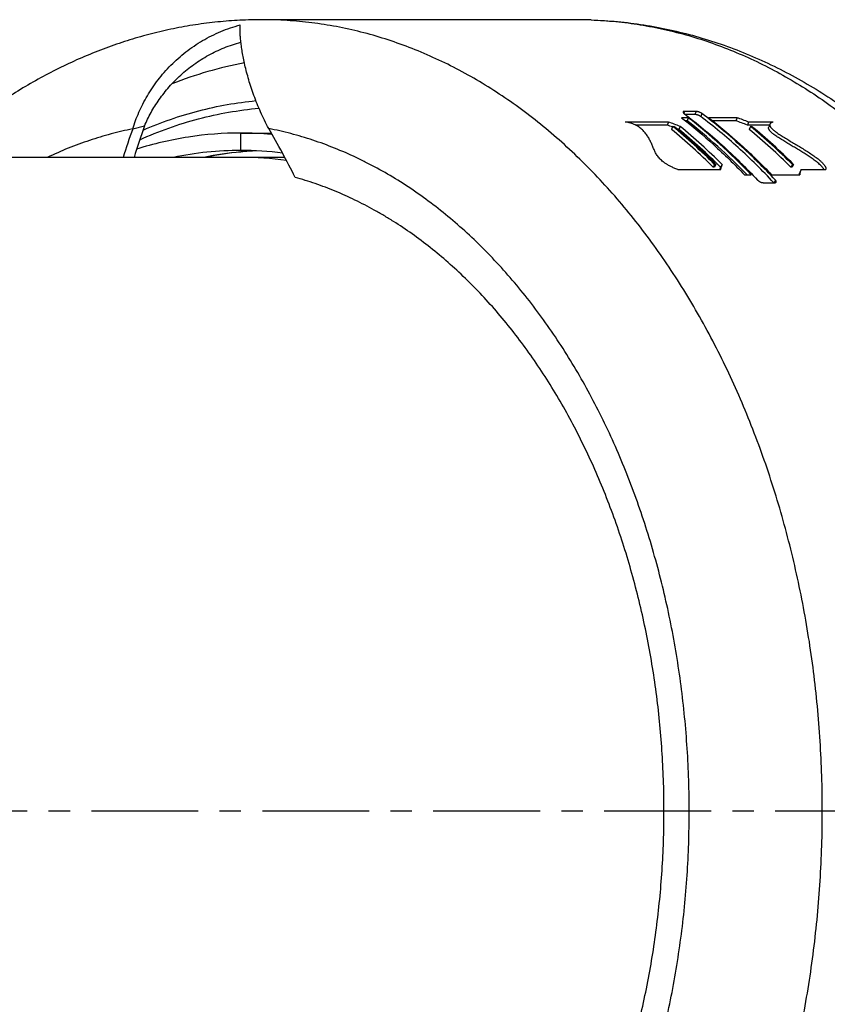
# Model space of a CAD drawing. Units: millimetres. Extents: x -510 to 1065, y -227 to 273.
# Drawn here: x -415 to -369, y -172 to -116 of the extents above; entities that cross this region are included whole.
import ezdxf

# ---------------------------------------------------------------- set-up
doc = ezdxf.new("R2010")
doc.units = ezdxf.units.MM
doc.header["$LTSCALE"] = 16.335
doc.linetypes.add('CENTER', pattern=[0.6, 0.375, -0.075, 0.075, -0.075])
doc.layers.get('0').update_dxf_attribs({"linetype": 'CONTINUOUS'})
doc.layers.add('AXES', color=7, linetype='CONTINUOUS')

msp = doc.modelspace()

# ---------------------------------------------------------------- linework, layer by layer
at = {"color": 7, "linetype": 'Continuous'}
for p, q in [((-384.159, -115.868), (-401.499, -115.868)), ((-376.632, -121.131), (-377.304, -121.131)), ((-376.698, -121.307), (-377.247, -121.307)), ((-408.929, -122.132), (-408.25, -121.96)), ((-378.217, -121.737), (-380.691, -121.737)), ((-378.286, -121.911), (-380.111, -121.911)), ((-378.217, -121.737), (-378.286, -121.911)), ((-377.977, -121.988), (-378.048, -122.161)), ((-377.977, -121.988), (-377.906, -121.988)), ((-377.553, -121.988), (-377.624, -122.161)), ((-377.079, -121.49), (-377.468, -121.49)), ((-377.147, -121.666), (-377.245, -121.666)), ((-377.079, -121.49), (-377.147, -121.666)), ((-374.286, -121.49), (-375.913, -121.49)), ((-374.354, -121.666), (-375.69, -121.666)), ((-374.286, -121.49), (-374.354, -121.666)), ((-373.62, -121.737), (-373.69, -121.911)), ((-372.419, -121.911), (-373.69, -121.911)), ((-372.206, -121.737), (-373.62, -121.737)), ((-373.522, -121.988), (-373.593, -122.161)), ((-373.522, -121.988), (-373.452, -121.988)), ((-372.399, -121.862), (-372.47, -122.036)), ((-402.736, -122.368), (-400.986, -122.368)), ((-400.937, -122.451), (-400.974, -122.448)), ((-377.624, -122.161), (-377.759, -122.109)), ((-402.73, -123.455), (-402.751, -123.458)), ((-400.209, -123.768), (-449.684, -123.768)), ((-375.57, -124.169), (-375.651, -124.332)), ((-375.499, -124.169), (-375.581, -124.332)), ((-375.499, -124.169), (-375.57, -124.169)), ((-375.145, -124.169), (-375.227, -124.332)), ((-371.115, -124.169), (-371.196, -124.332)), ((-371.044, -124.169), (-371.126, -124.332)), ((-371.044, -124.169), (-371.115, -124.169)), ((-377.683, -124.463), (-375.208, -124.463)), ((-375.581, -124.332), (-375.651, -124.332)), ((-375.255, -124.463), (-375.227, -124.332)), ((-373.859, -124.761), (-373.47, -124.761)), ((-372.303, -124.761), (-370.677, -124.761)), ((-371.126, -124.332), (-371.196, -124.332)), ((-370.725, -124.761), (-370.695, -124.625)), ((-370.612, -124.463), (-370.695, -124.625)), ((-370.612, -124.463), (-369.198, -124.463)), ((-372.794, -125.217), (-372.122, -125.217))]:
    msp.add_line(p, q, dxfattribs=at)
at = {"color": 9, "linetype": 'Continuous'}
for p, q in [((-377.304, -121.131), (-377.342, -121.233)), ((-376.632, -121.131), (-376.698, -121.307)), ((-376.297, -121.249), (-376.364, -121.426)), ((-402.736, -123.368), (-402.736, -122.368)), ((-372.088, -125.064), (-372.169, -125.217))]:
    msp.add_line(p, q, dxfattribs=at)
at = {"color": 7, "linetype": 'Continuous'}
for centre, radius, start, end in [((-384.159, -205.676), 89.808, 89.11324, 89.99998), ((-382.865, -122.521), 6.644, 88.0869, 89.172), ((-397.915, -142.078), 24.182, 100.9937, 111.2462), ((-371.426, -135.28), 39.16, 160.1148, 162.9032), ((-411.666, -211.38), 95.493, 69.35108, 69.54029), ((-411.704, -211.283), 95.603, 69.07068, 69.49604), ((-399.106, -147.726), 33.3, 45.0258, 50.6174), ((-399.035, -147.726), 33.3, 45.0258, 50.6174), ((-398.681, -147.726), 33.3, 45.0258, 50.6174), ((-407.018, -211.243), 95.346, 69.54026, 69.96583), ((-407.026, -211.067), 95.372, 69.49612, 69.92258), ((-394.651, -147.726), 33.3, 45.0258, 50.6174), ((-394.58, -147.726), 33.3, 45.0258, 50.6174), ((-372.158, -135.349), 39.074, 160.2301, 162.759), ((-402.738, -141.873), 19.505, 84.8117, 89.9946), ((-441.296, -145.683), 46.567, 26.4875, 30.4091), ((-399.083, -147.786), 33.153, 45.0258, 50.6174), ((-398.659, -147.786), 33.153, 45.0258, 50.6174), ((-394.629, -147.786), 33.153, 45.0258, 50.6174), ((-402.728, -142.494), 19.126, 90.0238, 101.6732), ((-400.939, -141.4), 18.034, 95.7678, 102.0545), ((-402.74, -142.416), 19.048, 82.7574, 89.9883), ((-400.962, -141.182), 17.815, 92.7964, 95.6942), ((-442.753, -109.917), 69.093, 347.8473, 348.09633), ((-439.28, -109.675), 70.243, 347.59796, 347.84696)]:
    msp.add_arc(centre, radius, start, end, dxfattribs=at)
at = {"color": 9, "linetype": 'Continuous'}
for centre, radius, start, end in [((-383.468, -138.587), 22.719, 87.9192, 88.2364), ((-400.933, -142.679), 19.313, 95.3334, 101.7084), ((-400.965, -142.402), 19.034, 92.631, 95.3151), ((-402.738, -142.585), 18.818, 81.9592, 89.9949)]:
    msp.add_arc(centre, radius, start, end, dxfattribs=at)
at = {"color": 7, "linetype": 'Continuous'}
for points, knots in [([(-401.499, -115.868), (-401.926, -115.868), (-402.78, -115.889), (-404.058, -115.987), (-405.331, -116.149), (-406.598, -116.376), (-407.855, -116.666), (-409.1, -117.019), (-410.332, -117.434), (-411.548, -117.91), (-412.747, -118.446), (-413.927, -119.04), (-415.086, -119.692), (-416.222, -120.4), (-417.335, -121.163), (-418.423, -121.978), (-419.485, -122.846), (-420.172, -123.455), (-420.51, -123.768)], [0, 0, 0, 0, 0.060736, 0.121514, 0.182379, 0.243373, 0.304538, 0.365917, 0.427551, 0.489481, 0.551746, 0.614386, 0.677437, 0.740934, 0.804909, 0.869394, 0.934416, 1, 1, 1, 1]), ([(-408.929, -122.132), (-408.88, -121.972), (-408.771, -121.651), (-408.578, -121.174), (-408.352, -120.699), (-408.094, -120.23), (-407.803, -119.77), (-407.48, -119.321), (-407.125, -118.889), (-406.741, -118.474), (-406.327, -118.082), (-405.737, -117.59), (-405.096, -117.155), (-404.415, -116.785), (-403.883, -116.541), (-403.334, -116.334), (-402.959, -116.221), (-402.77, -116.171)], [0, 0, 0, 0, 0.056165, 0.113711, 0.172505, 0.232414, 0.293316, 0.355088, 0.41762, 0.480807, 0.544554, 0.60877, 0.738233, 0.803417, 0.868802, 0.934343, 1, 1, 1, 1]), ([(-401.135, -122.112), (-401.22, -121.955), (-401.38, -121.641), (-401.601, -121.166), (-401.801, -120.693), (-401.98, -120.225), (-402.139, -119.766), (-402.278, -119.32), (-402.397, -118.889), (-402.498, -118.477), (-402.582, -118.087), (-402.649, -117.721), (-402.701, -117.383), (-402.738, -117.075), (-402.759, -116.837), (-402.77, -116.664), (-402.775, -116.548), (-402.777, -116.44), (-402.777, -116.342), (-402.775, -116.253), (-402.772, -116.197), (-402.77, -116.171)], [0, 0, 0, 0, 0.085713, 0.170088, 0.252761, 0.33335, 0.411462, 0.486704, 0.558676, 0.626989, 0.691257, 0.751118, 0.806216, 0.856232, 0.900863, 0.921077, 0.939849, 0.957149, 0.972954, 0.987244, 1, 1, 1, 1]), ([(-382.643, -115.881), (-382.14, -115.898), (-381.133, -115.963), (-379.63, -116.151), (-378.136, -116.432), (-376.656, -116.802), (-375.193, -117.261), (-373.75, -117.808), (-372.331, -118.441), (-370.938, -119.157), (-369.573, -119.955), (-368.241, -120.833), (-366.942, -121.788), (-365.68, -122.818), (-364.455, -123.921), (-363.271, -125.094), (-362.128, -126.334), (-360.654, -128.085), (-359.28, -129.952), (-358.01, -131.92), (-356.791, -133.983), (-355.682, -136.138), (-354.685, -138.372), (-353.751, -140.684), (-352.727, -143.67), (-351.733, -147.367), (-350.977, -151.167), (-350.463, -155.041), (-350.195, -158.961), (-350.173, -162.898), (-350.4, -166.824), (-350.872, -170.708), (-351.586, -174.522), (-352.539, -178.239), (-353.531, -181.245), (-354.439, -183.575), (-355.412, -185.829), (-356.497, -188.006), (-357.692, -190.093), (-358.94, -192.086), (-360.292, -193.98), (-361.746, -195.76), (-362.873, -197.023), (-364.044, -198.22), (-365.255, -199.346), (-366.504, -200.402), (-367.791, -201.383), (-369.112, -202.287), (-370.466, -203.113), (-371.849, -203.858), (-372.793, -204.301), (-373.269, -204.508)], [0, 0, 0, 0, 0.013364, 0.026751, 0.040179, 0.05366, 0.067212, 0.080848, 0.094581, 0.108426, 0.122394, 0.136498, 0.150747, 0.165151, 0.179717, 0.194453, 0.209363, 0.224451, 0.255161, 0.27079, 0.286597, 0.318722, 0.335035, 0.351503, 0.384865, 0.418733, 0.453011, 0.487592, 0.522364, 0.557206, 0.591998, 0.626621, 0.660958, 0.694904, 0.728359, 0.744879, 0.761246, 0.793487, 0.809354, 0.825044, 0.855878, 0.871028, 0.885999, 0.900794, 0.915418, 0.929876, 0.944178, 0.95833, 0.972344, 0.98623, 1, 1, 1, 1]), ([(-408.25, -121.96), (-408.14, -121.701), (-407.951, -121.314), (-407.657, -120.815), (-407.409, -120.441), (-407.137, -120.074), (-406.738, -119.594), (-406.294, -119.142), (-405.808, -118.725), (-405.289, -118.329), (-404.732, -117.977), (-404.142, -117.675), (-403.684, -117.473), (-403.212, -117.3), (-402.89, -117.204), (-402.727, -117.161)], [0, 0, 0, 0, 0.111935, 0.170002, 0.229295, 0.289702, 0.351109, 0.476466, 0.540272, 0.604694, 0.735012, 0.800821, 0.866959, 0.933369, 1, 1, 1, 1]), ([(-377.381, -121.16), (-377.382, -121.163), (-377.383, -121.169), (-377.382, -121.179), (-377.378, -121.19), (-377.372, -121.201), (-377.363, -121.213), (-377.352, -121.225), (-377.338, -121.237), (-377.328, -121.245), (-377.323, -121.249)], [0, 0, 0, 0, 0.079892, 0.166782, 0.265686, 0.379602, 0.510088, 0.657397, 0.820988, 1, 1, 1, 1]), ([(-377.304, -121.131), (-377.313, -121.131), (-377.327, -121.131), (-377.345, -121.134), (-377.356, -121.138), (-377.365, -121.142), (-377.372, -121.147), (-377.378, -121.153), (-377.38, -121.157), (-377.381, -121.16)], [0, 0, 0, 0, 0.334487, 0.478578, 0.607233, 0.72119, 0.822329, 0.913804, 1, 1, 1, 1]), ([(-377.323, -121.249), (-376.578, -121.814), (-375.119, -123.028), (-373.769, -124.362), (-373.113, -125.064)], [0, 0, 0, 0, 0.493152, 1, 1, 1, 1]), ([(-376.364, -121.426), (-376.375, -121.417), (-376.399, -121.401), (-376.438, -121.379), (-376.481, -121.359), (-376.526, -121.342), (-376.572, -121.327), (-376.617, -121.316), (-376.659, -121.309), (-376.686, -121.307), (-376.698, -121.307)], [0, 0, 0, 0, 0.114266, 0.240163, 0.373784, 0.510675, 0.646198, 0.77575, 0.894916, 1, 1, 1, 1]), ([(-376.297, -121.249), (-376.308, -121.241), (-376.332, -121.225), (-376.371, -121.203), (-376.414, -121.183), (-376.46, -121.165), (-376.506, -121.15), (-376.551, -121.139), (-376.593, -121.132), (-376.619, -121.131), (-376.632, -121.131)], [0, 0, 0, 0, 0.114212, 0.240006, 0.373536, 0.510394, 0.645963, 0.775612, 0.894878, 1, 1, 1, 1]), ([(-372.179, -125.217), (-372.831, -124.519), (-374.173, -123.194), (-375.624, -121.987), (-376.364, -121.426)], [0, 0, 0, 0, 0.506837, 1, 1, 1, 1]), ([(-372.088, -125.064), (-372.743, -124.362), (-374.093, -123.028), (-375.552, -121.814), (-376.297, -121.249)], [0, 0, 0, 0, 0.506848, 1, 1, 1, 1]), ([(-377.683, -124.463), (-377.754, -124.436), (-377.889, -124.382), (-378.077, -124.295), (-378.243, -124.207), (-378.387, -124.118), (-378.513, -124.028), (-378.622, -123.936), (-378.716, -123.843), (-378.796, -123.749), (-378.865, -123.654), (-378.925, -123.558), (-378.977, -123.46), (-379.024, -123.362), (-379.067, -123.263), (-379.109, -123.162), (-379.151, -123.061), (-379.196, -122.959), (-379.243, -122.856), (-379.295, -122.754), (-379.35, -122.653), (-379.431, -122.52), (-379.523, -122.392), (-379.626, -122.272), (-379.711, -122.186), (-379.803, -122.106), (-379.903, -122.031), (-380.012, -121.962), (-380.129, -121.9), (-380.255, -121.846), (-380.391, -121.8), (-380.538, -121.762), (-380.639, -121.744), (-380.691, -121.737)], [0, 0, 0, 0, 0.053691, 0.102174, 0.145998, 0.18572, 0.221905, 0.255118, 0.285909, 0.314802, 0.342278, 0.368761, 0.394609, 0.420114, 0.445516, 0.471009, 0.496771, 0.522953, 0.549536, 0.576433, 0.603577, 0.630925, 0.686168, 0.714141, 0.742432, 0.771152, 0.800449, 0.830498, 0.861507, 0.893706, 0.927344, 0.962685, 1, 1, 1, 1]), ([(-377.468, -121.49), (-376.835, -121.983), (-375.591, -123.031), (-374.427, -124.167), (-373.859, -124.761)], [0, 0, 0, 0, 0.494129, 1, 1, 1, 1]), ([(-373.709, -124.761), (-374.252, -124.2), (-375.362, -123.127), (-376.545, -122.134), (-377.147, -121.666)], [0, 0, 0, 0, 0.505604, 1, 1, 1, 1]), ([(-373.47, -124.761), (-374.038, -124.167), (-375.202, -123.031), (-376.446, -121.983), (-377.079, -121.49)], [0, 0, 0, 0, 0.505871, 1, 1, 1, 1]), ([(-375.913, -121.49), (-375.279, -121.983), (-374.035, -123.031), (-372.871, -124.167), (-372.303, -124.761)], [0, 0, 0, 0, 0.494129, 1, 1, 1, 1]), ([(-372.399, -121.862), (-372.401, -121.866), (-372.404, -121.875), (-372.407, -121.889), (-372.408, -121.904), (-372.406, -121.926), (-372.4, -121.954), (-372.384, -121.989), (-372.361, -122.026), (-372.332, -122.064), (-372.296, -122.104), (-372.255, -122.144), (-372.21, -122.184), (-372.162, -122.225), (-372.11, -122.266), (-372.037, -122.321), (-371.94, -122.389), (-371.82, -122.469), (-371.696, -122.55), (-371.569, -122.629), (-371.44, -122.708), (-371.265, -122.814), (-371.045, -122.946), (-370.78, -123.105), (-370.516, -123.265), (-370.299, -123.401), (-370.127, -123.512), (-370.001, -123.597), (-369.877, -123.682), (-369.757, -123.769), (-369.641, -123.857), (-369.549, -123.932), (-369.479, -123.994), (-369.429, -124.039), (-369.383, -124.085), (-369.34, -124.131), (-369.301, -124.177), (-369.267, -124.222), (-369.238, -124.266), (-369.215, -124.309), (-369.2, -124.351), (-369.191, -124.391), (-369.19, -124.428), (-369.194, -124.452), (-369.198, -124.463)], [0, 0, 0, 0, 0.003327, 0.006708, 0.010192, 0.013833, 0.02175, 0.030746, 0.040946, 0.052345, 0.06485, 0.078329, 0.092634, 0.107627, 0.123188, 0.139215, 0.172345, 0.206522, 0.241421, 0.276826, 0.312589, 0.348606, 0.421121, 0.493941, 0.566762, 0.639286, 0.675323, 0.711124, 0.746597, 0.781615, 0.815995, 0.849465, 0.865742, 0.881626, 0.897039, 0.911884, 0.926053, 0.939427, 0.951893, 0.963362, 0.9738, 0.983261, 0.991907, 1, 1, 1, 1]), ([(-372.206, -121.737), (-372.218, -121.74), (-372.24, -121.747), (-372.272, -121.758), (-372.301, -121.771), (-372.328, -121.786), (-372.352, -121.802), (-372.372, -121.82), (-372.388, -121.839), (-372.396, -121.854), (-372.399, -121.862)], [0, 0, 0, 0, 0.149445, 0.292156, 0.427663, 0.555623, 0.675962, 0.789107, 0.896311, 1, 1, 1, 1]), ([(-402.736, -122.368), (-403.741, -122.368), (-405.764, -122.525), (-407.739, -122.991), (-408.709, -123.296)], [0, 0, 0, 0, 0.497083, 1, 1, 1, 1]), ([(-369.303, -124.463), (-369.31, -124.449), (-369.325, -124.421), (-369.353, -124.379), (-369.385, -124.337), (-369.421, -124.295), (-369.461, -124.252), (-369.519, -124.194), (-369.598, -124.123), (-369.698, -124.04), (-369.805, -123.958), (-369.916, -123.876), (-370.069, -123.77), (-370.265, -123.639), (-370.506, -123.487), (-370.751, -123.337), (-370.997, -123.189), (-371.243, -123.042), (-371.447, -122.919), (-371.608, -122.821), (-371.727, -122.747), (-371.844, -122.673), (-371.957, -122.598), (-372.067, -122.523), (-372.154, -122.46), (-372.22, -122.408), (-372.266, -122.37), (-372.309, -122.333), (-372.349, -122.295), (-372.384, -122.258), (-372.415, -122.222), (-372.44, -122.187), (-372.459, -122.153), (-372.472, -122.121), (-372.478, -122.09), (-372.478, -122.062), (-372.473, -122.044), (-372.47, -122.036)], [0, 0, 0, 0, 0.01136, 0.023615, 0.036683, 0.050467, 0.064867, 0.07979, 0.110885, 0.143233, 0.176467, 0.210337, 0.244668, 0.314254, 0.384588, 0.455291, 0.526098, 0.596766, 0.667001, 0.701827, 0.736357, 0.770481, 0.804041, 0.836806, 0.868438, 0.88368, 0.898433, 0.912601, 0.926069, 0.938717, 0.950421, 0.961078, 0.970634, 0.979114, 0.986653, 0.993503, 1, 1, 1, 1]), ([(-403.229, -198.261), (-402.834, -198.231), (-402.045, -198.144), (-400.868, -197.938), (-399.7, -197.657), (-398.541, -197.302), (-397.396, -196.873), (-396.265, -196.372), (-395.152, -195.799), (-394.058, -195.155), (-392.986, -194.442), (-391.938, -193.661), (-390.916, -192.814), (-389.58, -191.59), (-388.316, -190.248), (-387.129, -188.803), (-385.972, -187.26), (-384.9, -185.62), (-383.915, -183.895), (-382.974, -182.086), (-382.128, -180.201), (-381.378, -178.252), (-380.683, -176.236), (-379.939, -173.64), (-379.252, -170.439), (-378.771, -167.163), (-378.5, -163.839), (-378.443, -160.495), (-378.599, -157.157), (-378.967, -153.852), (-379.544, -150.607), (-380.197, -147.965), (-380.822, -145.905), (-381.504, -143.906), (-382.285, -141.965), (-383.162, -140.094), (-383.86, -138.741), (-384.601, -137.435), (-385.382, -136.178), (-386.203, -134.971), (-387.062, -133.818), (-387.957, -132.721), (-388.886, -131.683), (-389.847, -130.704), (-390.839, -129.788), (-391.859, -128.937), (-392.905, -128.151), (-393.8, -127.55), (-394.527, -127.105), (-395.256, -126.685), (-396.179, -126.205), (-397.309, -125.698), (-398.453, -125.263), (-399.229, -125.022), (-399.617, -124.914)], [0, 0, 0, 0, 0.012699, 0.025455, 0.038291, 0.051233, 0.064301, 0.077515, 0.090896, 0.104457, 0.118216, 0.132182, 0.146367, 0.160778, 0.190291, 0.205406, 0.220758, 0.252153, 0.268192, 0.284449, 0.317571, 0.33442, 0.351444, 0.385954, 0.420988, 0.456416, 0.4921, 0.527896, 0.563658, 0.599242, 0.634504, 0.669312, 0.686508, 0.703545, 0.73708, 0.75356, 0.769833, 0.78589, 0.801723, 0.817326, 0.832696, 0.847829, 0.862725, 0.877386, 0.891815, 0.906017, 0.92, 0.933773, 0.940586, 0.947351, 0.960745, 0.973971, 0.98705, 1, 1, 1, 1]), ([(-373.113, -125.064), (-373.103, -125.074), (-373.081, -125.095), (-373.045, -125.123), (-373.005, -125.149), (-372.962, -125.172), (-372.918, -125.191), (-372.874, -125.205), (-372.833, -125.214), (-372.806, -125.217), (-372.794, -125.217)], [0, 0, 0, 0, 0.118603, 0.246877, 0.381204, 0.517481, 0.651451, 0.778963, 0.896146, 1, 1, 1, 1]), ([(-372.122, -125.217), (-372.113, -125.217), (-372.1, -125.216), (-372.083, -125.212), (-372.069, -125.208), (-372.057, -125.201), (-372.048, -125.192), (-372.045, -125.187), (-372.043, -125.184)], [0, 0, 0, 0, 0.306987, 0.444027, 0.570613, 0.796137, 0.899571, 1, 1, 1, 1]), ([(-372.043, -125.184), (-372.041, -125.18), (-372.038, -125.172), (-372.037, -125.159), (-372.039, -125.145), (-372.043, -125.13), (-372.05, -125.114), (-372.06, -125.097), (-372.073, -125.08), (-372.082, -125.069), (-372.088, -125.064)], [0, 0, 0, 0, 0.090689, 0.18628, 0.290688, 0.406485, 0.535196, 0.677308, 0.832476, 1, 1, 1, 1])]:
    msp.add_open_spline(points, degree=3, knots=knots, dxfattribs=at)
at = {"color": 9, "linetype": 'Continuous'}
for points, knots in [([(-391.699, -204.501), (-391.245, -204.295), (-390.344, -203.855), (-389.023, -203.115), (-387.726, -202.293), (-386.456, -201.392), (-385.216, -200.411), (-384.007, -199.354), (-382.833, -198.223), (-381.696, -197.02), (-380.597, -195.746), (-379.54, -194.405), (-378.525, -193), (-377.556, -191.532), (-376.633, -190.006), (-375.759, -188.423), (-374.935, -186.787), (-374.163, -185.101), (-373.445, -183.369), (-372.556, -180.99), (-371.785, -178.544), (-371.133, -176.043), (-370.555, -173.485), (-369.985, -170.229), (-369.549, -166.263), (-369.362, -162.259), (-369.426, -158.247), (-369.739, -154.258), (-370.207, -150.971), (-370.706, -148.382), (-371.281, -145.841), (-371.975, -143.35), (-372.789, -140.92), (-373.454, -139.145), (-374.172, -137.413), (-374.945, -135.728), (-375.769, -134.093), (-376.644, -132.511), (-377.567, -130.985), (-378.538, -129.518), (-379.553, -128.113), (-380.952, -126.34), (-382.444, -124.686), (-384.022, -123.167), (-385.231, -122.112), (-386.471, -121.132), (-387.742, -120.231), (-389.039, -119.411), (-390.361, -118.672), (-391.704, -118.017), (-393.067, -117.446), (-394.447, -116.961), (-395.841, -116.563), (-397.245, -116.253), (-398.659, -116.031), (-400.077, -115.897), (-401.025, -115.868), (-401.499, -115.868)], [0, 0, 0, 0, 0.013277, 0.026725, 0.04036, 0.054193, 0.068235, 0.082495, 0.096978, 0.11169, 0.126633, 0.141806, 0.15721, 0.172841, 0.188694, 0.204763, 0.221041, 0.237519, 0.254187, 0.271034, 0.30521, 0.322516, 0.339948, 0.375119, 0.410598, 0.44625, 0.481937, 0.517519, 0.552859, 0.570398, 0.587828, 0.622294, 0.639305, 0.65615, 0.672816, 0.689292, 0.705567, 0.721634, 0.737484, 0.753112, 0.768513, 0.783684, 0.813325, 0.827806, 0.842063, 0.856103, 0.869934, 0.883566, 0.897012, 0.910286, 0.923406, 0.936389, 0.949256, 0.962027, 0.974725, 0.987375, 1, 1, 1, 1]), ([(-382.643, -115.883), (-382.174, -115.9), (-381.235, -115.963), (-379.832, -116.145), (-378.436, -116.414), (-377.049, -116.769), (-375.676, -117.21), (-374.317, -117.736), (-372.976, -118.345), (-371.655, -119.037), (-370.357, -119.81), (-369.085, -120.663), (-367.84, -121.594), (-366.626, -122.6), (-365.443, -123.681), (-363.902, -125.231), (-362.447, -126.91), (-361.084, -128.704), (-360.096, -130.123), (-359.154, -131.601), (-358.258, -133.136), (-357.411, -134.725), (-356.613, -136.364), (-355.868, -138.052), (-354.94, -140.373), (-354.126, -142.765), (-353.428, -145.214), (-352.801, -147.724), (-352.167, -150.926), (-351.648, -154.834), (-351.372, -158.792), (-351.342, -162.769), (-351.557, -166.734), (-352.017, -170.657), (-352.603, -173.877), (-353.191, -176.404), (-353.852, -178.875), (-354.629, -181.291), (-355.521, -183.639), (-356.241, -185.349), (-357.013, -187.013), (-357.836, -188.627), (-358.708, -190.189), (-359.628, -191.695), (-360.594, -193.143), (-361.929, -194.978), (-363.359, -196.701), (-364.876, -198.297), (-366.041, -199.414), (-367.24, -200.457), (-368.471, -201.426), (-369.73, -202.317), (-371.016, -203.129), (-372.325, -203.861), (-373.218, -204.297), (-373.668, -204.501)], [0, 0, 0, 0, 0.012614, 0.025266, 0.03798, 0.050779, 0.063683, 0.076713, 0.089889, 0.103226, 0.11674, 0.130445, 0.144352, 0.158469, 0.172805, 0.187365, 0.217159, 0.232403, 0.247873, 0.263566, 0.279476, 0.295598, 0.311924, 0.328443, 0.345147, 0.379056, 0.39624, 0.413558, 0.44853, 0.483853, 0.519396, 0.555024, 0.590601, 0.62599, 0.66106, 0.678438, 0.695689, 0.729752, 0.746542, 0.763153, 0.779575, 0.795798, 0.811813, 0.827614, 0.843194, 0.858549, 0.888567, 0.903238, 0.917683, 0.931907, 0.945916, 0.959718, 0.973325, 0.986747, 1, 1, 1, 1]), ([(-408.337, -122.196), (-407.301, -121.749), (-405.18, -121.013), (-402.97, -120.618), (-401.868, -120.512)], [0, 0, 0, 0, 0.50489, 1, 1, 1, 1]), ([(-408.528, -122.751), (-407.437, -122.263), (-405.199, -121.464), (-402.857, -121.05), (-401.692, -120.947)], [0, 0, 0, 0, 0.505288, 1, 1, 1, 1]), ([(-408.929, -122.132), (-409.346, -122.216), (-410.179, -122.412), (-411.412, -122.783), (-412.632, -123.232), (-413.431, -123.581), (-413.827, -123.768)], [0, 0, 0, 0, 0.246635, 0.495236, 0.746228, 1, 1, 1, 1]), ([(-403.441, -200.739), (-403.012, -200.706), (-402.154, -200.611), (-400.874, -200.385), (-399.604, -200.075), (-398.345, -199.684), (-397.1, -199.21), (-395.872, -198.656), (-394.663, -198.023), (-393.477, -197.312), (-392.315, -196.524), (-391.18, -195.661), (-390.074, -194.726), (-388.631, -193.373), (-387.268, -191.891), (-385.992, -190.297), (-385.067, -189.029), (-384.184, -187.703), (-383.345, -186.321), (-382.553, -184.886), (-381.808, -183.401), (-381.112, -181.869), (-380.466, -180.293), (-379.873, -178.677), (-379.15, -176.463), (-378.54, -174.193), (-378.043, -171.879), (-377.62, -169.521), (-377.236, -166.529), (-377.012, -162.905), (-377.024, -159.266), (-377.272, -155.645), (-377.675, -152.658), (-378.114, -150.305), (-378.625, -147.998), (-379.25, -145.736), (-379.988, -143.532), (-380.592, -141.923), (-381.247, -140.356), (-381.953, -138.833), (-382.708, -137.358), (-383.51, -135.933), (-384.357, -134.562), (-385.536, -132.823), (-386.807, -131.187), (-388.166, -129.67), (-389.213, -128.609), (-390.293, -127.616), (-391.405, -126.695), (-392.545, -125.847), (-393.712, -125.075), (-394.709, -124.493), (-395.516, -124.067), (-396.325, -123.671), (-397.348, -123.224), (-398.391, -122.842), (-399.231, -122.578), (-400.072, -122.342), (-400.709, -122.196), (-401.135, -122.112)], [0, 0, 0, 0, 0.012742, 0.025543, 0.038428, 0.051422, 0.064546, 0.077822, 0.09127, 0.104906, 0.118744, 0.132798, 0.147077, 0.161588, 0.19132, 0.206554, 0.222028, 0.237741, 0.253688, 0.269861, 0.286253, 0.302854, 0.319653, 0.336638, 0.353795, 0.38856, 0.406143, 0.423835, 0.459469, 0.495323, 0.531245, 0.567083, 0.602688, 0.620359, 0.637917, 0.672626, 0.689749, 0.706697, 0.723458, 0.740018, 0.756366, 0.772495, 0.788395, 0.804061, 0.834664, 0.849607, 0.864308, 0.878773, 0.893005, 0.907015, 0.920812, 0.934409, 0.941137, 0.947822, 0.961066, 0.974163, 0.980663, 0.987134, 1, 1, 1, 1])]:
    msp.add_open_spline(points, degree=3, knots=knots, dxfattribs=at)
at = {"layer": 'AXES', "color": 7, "linetype": 'CENTER'}
msp.add_line((859.156, -161.268), (-509.548, -161.268), dxfattribs=at)

doc.saveas('drawing.dxf')
